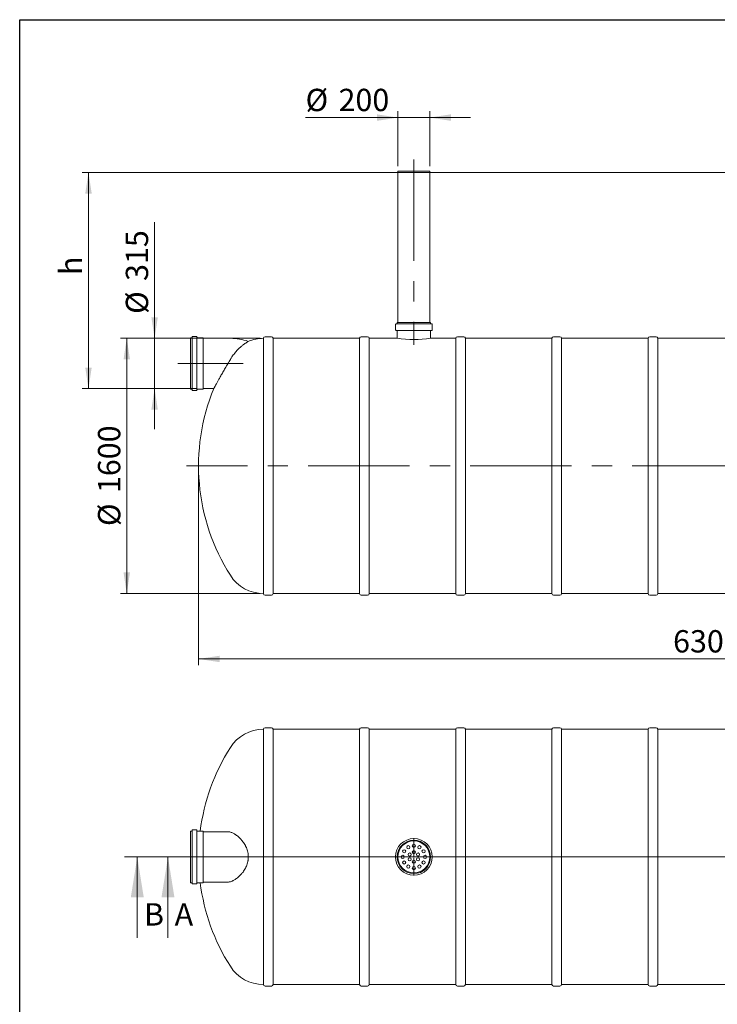
# Model space of a CAD drawing. Units: millimetres. Extents: x 8 to 422, y 5 to 290.
# Drawn here: x 8 to 117, y 136 to 290 of the extents above; entities that cross this region are included whole.
import ezdxf

# ---------------------------------------------------------------- set-up
doc = ezdxf.new("R2010")
doc.units = ezdxf.units.MM
doc.linetypes.add('CENTERX2', pattern=[20.32, 12.7, -2.54, 2.54, -2.54])
doc.styles.add('SLDTEXTSTYLE0', font='TXT', dxfattribs={"width": 0.605})
doc.dimstyles.new('SLDDIMSTYLE0', dxfattribs={"dimtxt": 3.5, "dimasz": 3.302, "dimexe": 0, "dimexo": 0.0625, "dimgap": 0.875, "dimtad": 1, "dimdec": 3, "dimlfac": 40, "dimrnd": 1e-09, "dimzin": 12, "dimdsep": 46, "dimtxsty": 'SLDTEXTSTYLE0', "dimsah": 1, "dimcen": 0.09, "dimadec": 0, "dimazin": 3, "dimtfac": 1, "dimtdec": 3, "dimtmove": 0, "dimatfit": 0, "dimfxl": 0, "dimfrac": 2, "dimtolj": 1, "dimtzin": 12, "dimarcsym": 0})
doc.dimstyles.new('SLDDIMSTYLE1', dxfattribs={"dimtxt": 3.5, "dimasz": 3.302, "dimexe": 0, "dimexo": 0.0625, "dimgap": 0.875, "dimtad": 1, "dimdec": 3, "dimlfac": 40, "dimrnd": 1e-09, "dimzin": 12, "dimdsep": 46, "dimtxsty": 'SLDTEXTSTYLE0', "dimsah": 1, "dimcen": 0.09, "dimadec": 0, "dimazin": 3, "dimtfac": 1, "dimtdec": 3, "dimtofl": 0, "dimtmove": 0, "dimatfit": 3, "dimfxl": 0, "dimfrac": 2, "dimtolj": 1, "dimtzin": 12, "dimarcsym": 0})

# ---------------------------------------------------------------- blocks, each defined once
blk = doc.blocks.new('_D_1')
at = {"color": 7, "linetype": 'Continuous', "lineweight": 0}
for p, q in [((28.75, 240.37), (28.75, 258.57)), ((35.41, 240.37), (27.75, 240.37)), ((28.75, 240.37), (28.75, 232.49)), ((35.41, 232.49), (27.75, 232.49)), ((28.75, 232.49), (28.75, 226.14))]:
    blk.add_line(p, q, dxfattribs=at)
for points in [[(28.75, 240.37), (29.25, 243.67), (28.24, 243.67)], [(28.75, 232.49), (28.24, 229.19), (29.25, 229.19)]]:
    blk.add_solid(points, dxfattribs=at)
at = {"color": 7, "linetype": 'Continuous', "lineweight": 0, "char_height": 3.5, "attachment_point": 1, "rotation": 90, "style": 'SLDTEXTSTYLE0'}
for s, insert in [('315', (24.23, 249.36, 0)), ('%%c', (24.23, 244.19, 0))]:
    blk.add_mtext(s, dxfattribs=dict(at, insert=insert))
blk = doc.blocks.new('_D_3')
at = {"color": 7, "linetype": 'Continuous', "lineweight": 0}
for p, q in [((163.64, 266.37), (17.38, 266.37)), ((18.38, 232.49), (18.38, 266.37)), ((35.41, 232.49), (17.38, 232.49))]:
    blk.add_line(p, q, dxfattribs=at)
for points in [[(18.38, 266.37), (17.88, 263.06), (18.89, 263.06)], [(18.38, 232.49), (18.89, 235.79), (17.88, 235.79)]]:
    blk.add_solid(points, dxfattribs=at)
at = {"color": 7, "linetype": 'Continuous', "lineweight": 0, "insert": (13.87, 250.28, 0), "char_height": 3.5, "attachment_point": 1, "rotation": 90, "style": 'SLDTEXTSTYLE0'}
blk.add_mtext('h', dxfattribs=at)
blk = doc.blocks.new('_D_4')
at = {"color": 7, "linetype": 'Continuous', "lineweight": 0}
for p, q in [((45.31, 240.37), (23.38, 240.37)), ((24.38, 200.37), (24.38, 240.37)), ((45.31, 200.37), (23.38, 200.37))]:
    blk.add_line(p, q, dxfattribs=at)
for points in [[(24.38, 240.37), (23.88, 237.06), (24.89, 237.06)], [(24.38, 200.37), (24.89, 203.67), (23.88, 203.67)]]:
    blk.add_solid(points, dxfattribs=at)
at = {"color": 7, "linetype": 'Continuous', "lineweight": 0, "char_height": 3.5, "attachment_point": 1, "rotation": 90, "style": 'SLDTEXTSTYLE0'}
for s, insert in [('1600', (19.87, 216.11, 0)), ('%%c', (19.87, 210.94, 0))]:
    blk.add_mtext(s, dxfattribs=dict(at, insert=insert))
blk = doc.blocks.new('_D_6')
at = {"color": 7, "linetype": 'Continuous', "lineweight": 0}
for p, q in [((35.64, 219.37), (35.64, 189.12)), ((193.14, 219.37), (193.14, 189.12)), ((193.14, 190.12), (35.64, 190.12))]:
    blk.add_line(p, q, dxfattribs=at)
for points in [[(35.64, 190.12), (38.94, 189.61), (38.94, 190.62)], [(193.14, 190.12), (189.84, 190.62), (189.84, 189.61)]]:
    blk.add_solid(points, dxfattribs=at)
at = {"color": 7, "linetype": 'Continuous', "lineweight": 0, "insert": (110.02, 194.63, 0), "char_height": 3.5, "attachment_point": 1, "style": 'SLDTEXTSTYLE0'}
blk.add_mtext('6300', dxfattribs=at)
blk = doc.blocks.new('_D_7')
at = {"color": 7, "linetype": 'Continuous', "lineweight": 0}
for p, q in [((66.89, 274.96), (52.41, 274.96)), ((66.89, 267.37), (66.89, 275.96)), ((66.89, 274.96), (71.89, 274.96)), ((71.89, 267.37), (71.89, 275.96)), ((71.89, 274.96), (78.24, 274.96))]:
    blk.add_line(p, q, dxfattribs=at)
for points in [[(66.89, 274.96), (63.59, 275.47), (63.59, 274.45)], [(71.89, 274.96), (75.19, 274.45), (75.19, 275.47)]]:
    blk.add_solid(points, dxfattribs=at)
at = {"color": 7, "linetype": 'Continuous', "lineweight": 0, "char_height": 3.5, "attachment_point": 1, "style": 'SLDTEXTSTYLE0'}
for s, insert in [('%%c', (52.41, 279.47, 0)), ('200', (57.58, 279.47, 0))]:
    blk.add_mtext(s, dxfattribs=dict(at, insert=insert))
blk = doc.blocks.new('SW_CENTERMARKSYMBOL_1')
at = {"color": 0, "linetype": 'Continuous', "lineweight": 0}
for p, q in [((0, 0.125), (0, 2.9375)), ((-0.125, 0), (-2.9375, 0)), ((0, 0), (-0.0625, 0)), ((0, 0), (0, 0.0625)), ((0, 0), (0, -0.0625)), ((0, 0), (0.0625, 0)), ((0.125, 0), (2.9375, 0)), ((0, -0.125), (0, -2.9375))]:
    blk.add_line(p, q, dxfattribs=at)

msp = doc.modelspace()

# ---------------------------------------------------------------- linework, layer by layer
at = {"color": 7, "linetype": 'Continuous', "lineweight": 30}
for p, q in [((7.59968, 5.363467), (7.59968, 290.301252)), ((7.59968, 290.301252), (411.130078, 290.301252))]:
    msp.add_line(p, q, dxfattribs=at)
at = {"color": 7, "linetype": 'CENTERX2', "lineweight": 0, "ltscale": 1.25}
for p, q in [((69.388311, 268.365685), (69.388311, 239.365685)), ((42.634891, 236.428185), (32.384891, 236.428185)), ((195.706061, 220.365685), (33.76602, 220.365685))]:
    msp.add_line(p, q, dxfattribs=at)
at = {"color": 7, "linetype": 'Continuous', "lineweight": 15}
for p, q in [((66.888311, 266.565685), (66.888311, 266.365685)), ((66.888311, 266.565685), (69.388311, 266.565685)), ((66.888311, 266.365685), (66.888311, 242.865685)), ((66.888311, 266.365685), (69.388311, 266.365685)), ((66.888311, 266.365685), (71.888311, 266.365685)), ((69.388311, 266.565685), (71.888311, 266.565685)), ((69.388311, 266.365685), (71.888311, 266.365685)), ((71.888311, 266.365685), (71.888311, 266.565685)), ((71.888311, 242.865685), (71.888311, 266.365685)), ((66.513311, 242.540685), (66.513311, 241.690685)), ((72.188311, 242.615685), (66.588311, 242.615685)), ((66.763311, 242.865685), (66.763311, 242.690685)), ((72.013311, 242.865685), (66.763311, 242.865685)), ((72.013311, 242.690685), (72.013311, 242.865685)), ((72.263311, 241.690685), (72.263311, 242.540685)), ((72.188311, 241.615685), (66.588311, 241.615685)), ((66.763311, 241.540685), (66.763311, 240.365685)), ((72.013311, 240.365403), (72.013311, 241.540685)), ((34.559891, 240.465685), (34.384891, 240.465685)), ((34.384891, 240.465685), (34.384891, 232.390685)), ((34.634891, 240.590685), (34.634891, 232.265685)), ((35.309891, 240.665685), (34.709891, 240.665685)), ((35.384891, 240.590685), (35.384891, 232.265685)), ((36.359891, 240.465685), (35.459891, 240.465685)), ((36.384891, 240.440685), (36.384891, 232.415685)), ((40.634891, 240.365685), (36.409891, 240.365685)), ((45.811722, 240.365685), (45.811722, 200.365685)), ((47.061722, 240.615685), (46.061722, 240.615685)), ((60.886722, 240.365685), (47.311722, 240.365685)), ((47.311722, 220.365685), (47.311722, 240.365685)), ((60.886722, 240.365685), (60.886722, 200.365685)), ((62.136722, 240.615685), (61.136722, 240.615685)), ((66.763311, 240.365685), (62.386722, 240.365685)), ((62.386722, 220.365685), (62.386722, 240.365685)), ((75.961722, 240.365685), (72.011163, 240.365685)), ((75.961722, 240.365685), (75.961722, 200.365685)), ((77.211722, 240.615685), (76.211722, 240.615685)), ((91.036722, 240.365685), (77.461722, 240.365685)), ((77.461722, 220.365685), (77.461722, 240.365685)), ((91.036722, 240.365685), (91.036722, 200.365685)), ((92.286722, 240.615685), (91.286722, 240.615685)), ((106.111722, 240.365685), (92.536722, 240.365685)), ((92.536722, 220.365685), (92.536722, 240.365685)), ((106.111722, 240.365685), (106.111722, 200.365685)), ((107.361722, 240.615685), (106.361722, 240.615685)), ((121.186722, 240.365685), (107.611722, 240.365685)), ((107.611722, 220.365685), (107.611722, 240.365685)), ((34.384891, 232.390685), (34.559891, 232.390685)), ((34.709891, 232.190685), (35.309891, 232.190685)), ((35.459891, 232.390685), (36.359891, 232.390685)), ((36.409891, 232.490685), (38.024389, 232.490685)), ((47.311722, 200.365685), (47.311722, 220.365685)), ((62.386722, 200.365685), (62.386722, 220.365685)), ((77.461722, 200.365685), (77.461722, 220.365685)), ((92.536722, 200.365685), (92.536722, 220.365685)), ((107.611722, 200.365685), (107.611722, 220.365685)), ((46.061722, 200.115685), (47.061722, 200.115685)), ((47.311722, 200.365685), (60.886722, 200.365685)), ((61.136722, 200.115685), (62.136722, 200.115685)), ((62.386722, 200.365685), (75.961722, 200.365685)), ((76.211722, 200.115685), (77.211722, 200.115685)), ((77.461722, 200.365685), (91.036722, 200.365685)), ((91.286722, 200.115685), (92.286722, 200.115685)), ((92.536722, 200.365685), (106.111722, 200.365685)), ((106.361722, 200.115685), (107.361722, 200.115685)), ((107.611722, 200.365685), (121.186722, 200.365685)), ((45.811722, 179.090603), (45.811722, 159.090603)), ((47.061722, 179.340603), (46.061722, 179.340603)), ((60.886722, 179.090603), (47.311722, 179.090603)), ((47.311722, 139.090603), (47.311722, 179.090603)), ((60.886722, 179.090603), (60.886722, 139.090603)), ((62.136722, 179.340603), (61.136722, 179.340603)), ((75.961722, 179.090603), (62.386722, 179.090603)), ((62.386722, 139.090603), (62.386722, 179.090603)), ((75.961722, 179.090603), (75.961722, 139.090603)), ((77.211722, 179.340603), (76.211722, 179.340603)), ((91.036722, 179.090603), (77.461722, 179.090603)), ((77.461722, 139.090603), (77.461722, 179.090603)), ((91.036722, 179.090603), (91.036722, 139.090603)), ((92.286722, 179.340603), (91.286722, 179.340603)), ((106.111722, 179.090603), (92.536722, 179.090603)), ((92.536722, 139.090603), (92.536722, 179.090603)), ((106.111722, 179.090603), (106.111722, 139.090603)), ((107.361722, 179.340603), (106.361722, 179.340603)), ((121.186722, 179.090603), (107.611722, 179.090603)), ((107.611722, 139.090603), (107.611722, 179.090603)), ((34.559891, 163.128103), (34.384891, 163.128103)), ((34.384891, 163.128103), (34.384891, 159.090603)), ((34.634891, 163.253103), (34.634891, 159.090603)), ((35.309891, 163.328103), (34.709891, 163.328103)), ((35.384891, 163.253103), (35.384891, 159.090603)), ((36.359891, 163.128103), (35.459891, 163.128103)), ((36.384891, 163.103103), (36.384891, 159.090603)), ((40.243198, 163.028103), (36.409891, 163.028103)), ((34.384891, 159.090603), (34.384891, 155.053103)), ((34.634891, 159.090603), (34.634891, 154.928103)), ((35.384891, 159.090603), (35.384891, 154.928103)), ((36.384891, 159.090603), (36.384891, 155.078103)), ((45.811722, 159.090603), (45.811722, 139.090603)), ((34.384891, 155.053103), (34.559891, 155.053103)), ((34.709891, 154.853103), (35.309891, 154.853103)), ((35.459891, 155.053103), (36.359891, 155.053103)), ((36.409891, 155.153103), (40.243198, 155.153103)), ((47.311722, 139.090603), (60.886722, 139.090603)), ((62.386722, 139.090603), (75.961722, 139.090603)), ((77.461722, 139.090603), (91.036722, 139.090603)), ((92.536722, 139.090603), (106.111722, 139.090603)), ((107.611722, 139.090603), (121.186722, 139.090603)), ((46.061722, 138.840603), (47.061722, 138.840603)), ((61.136722, 138.840603), (62.136722, 138.840603)), ((76.211722, 138.840603), (77.211722, 138.840603)), ((91.286722, 138.840603), (92.286722, 138.840603)), ((106.361722, 138.840603), (107.361722, 138.840603))]:
    msp.add_line(p, q, dxfattribs=at)
at = {"color": 7, "linetype": 'Continuous', "lineweight": 0}
for p, q in [((24.031664, 159.090603), (207.906067, 159.090603)), ((26.031664, 146.390603), (26.031664, 159.090603)), ((203.406187, 159.090603), (28.84188, 159.090603)), ((30.84188, 146.390603), (30.84188, 159.090603))]:
    msp.add_line(p, q, dxfattribs=at)
at = {"color": 7, "linetype": 'Continuous', "lineweight": 15}
for centre, radius in [((69.388311, 159.090603), 2.875), ((69.388311, 159.090603), 2.625), ((69.388311, 159.090603), 2.5), ((68.513311, 160.606148), 0.25), ((69.388311, 160.840603), 0.25), ((70.263311, 160.606148), 0.25), ((67.638311, 159.090603), 0.25), ((67.872766, 159.965603), 0.25), ((68.738792, 159.465603), 0.25), ((68.738792, 158.715603), 0.25), ((69.388311, 159.840603), 0.25), ((70.03783, 159.465603), 0.25), ((70.03783, 158.715603), 0.25), ((70.903855, 159.965603), 0.25), ((71.138311, 159.090603), 0.25), ((67.872766, 158.215603), 0.25), ((68.513311, 157.575059), 0.25), ((69.388311, 158.340603), 0.25), ((69.388311, 157.340603), 0.25), ((70.263311, 157.575059), 0.25), ((70.903855, 158.215603), 0.25)]:
    msp.add_circle(centre, radius, dxfattribs=at)
for centre, radius, start, end in [((66.588311, 242.540685), 0.075, 90, 180), ((66.688311, 242.690685), 0.075, 270, 0), ((72.088311, 242.690685), 0.075, 180, 270), ((72.188311, 242.540685), 0.075, 0, 90), ((66.588311, 241.690685), 0.075, 180, 270), ((66.688311, 241.540685), 0.075, 0, 90), ((72.088311, 241.540685), 0.075, 90, 180), ((72.188311, 241.690685), 0.075, 270, 0), ((34.559891, 240.540685), 0.075, 270, 0), ((34.709891, 240.590685), 0.075, 90, 180), ((35.309891, 240.590685), 0.075, 0, 90), ((35.459891, 240.540685), 0.075, 180, 270), ((36.359891, 240.440685), 0.025, 0, 90), ((36.409891, 240.390685), 0.025, 180, 270), ((40.634891, 231.928185), 8.4375, 70.61230434, 90), ((45.811722, 234.215685), 6.15, 90, 112.7366203), ((46.061722, 240.365685), 0.25, 90, 180), ((47.061722, 240.365685), 0.25, 0, 90), ((61.136722, 240.365685), 0.25, 90, 180), ((62.136722, 240.365685), 0.25, 0, 90), ((69.388305, 260.257001), 20.063774, 262.48229719, 277.51155069), ((76.211722, 240.365685), 0.25, 90, 180), ((77.211722, 240.365685), 0.25, 0, 90), ((91.286722, 240.365685), 0.25, 90, 180), ((92.286722, 240.365685), 0.25, 0, 90), ((106.361722, 240.365685), 0.25, 90, 180), ((107.361722, 240.365685), 0.25, 0, 90), ((34.559891, 232.315685), 0.075, 0, 90), ((34.709891, 232.265685), 0.075, 180, 270), ((35.309891, 232.265685), 0.075, 270, 0), ((35.459891, 232.315685), 0.075, 90, 180), ((67.638311, 220.365685), 32, 157.73367745, 212.39705294), ((36.359891, 232.415685), 0.025, 270, 0), ((36.409891, 232.465685), 0.025, 90, 180), ((45.811722, 206.515685), 6.15, 212.39705294, 270), ((46.061722, 200.365685), 0.25, 180, 270), ((47.061722, 200.365685), 0.25, 270, 0), ((61.136722, 200.365685), 0.25, 180, 270), ((62.136722, 200.365685), 0.25, 270, 0), ((76.211722, 200.365685), 0.25, 180, 270), ((77.211722, 200.365685), 0.25, 270, 0), ((91.286722, 200.365685), 0.25, 180, 270), ((92.286722, 200.365685), 0.25, 270, 0), ((106.361722, 200.365685), 0.25, 180, 270), ((107.361722, 200.365685), 0.25, 270, 0), ((45.811722, 172.940603), 6.15, 90, 147.60294706), ((46.061722, 179.090603), 0.25, 90, 180), ((47.061722, 179.090603), 0.25, 0, 90), ((61.136722, 179.090603), 0.25, 90, 180), ((62.136722, 179.090603), 0.25, 0, 90), ((76.211722, 179.090603), 0.25, 90, 180), ((77.211722, 179.090603), 0.25, 0, 90), ((91.286722, 179.090603), 0.25, 90, 180), ((92.286722, 179.090603), 0.25, 0, 90), ((106.361722, 179.090603), 0.25, 90, 180), ((107.361722, 179.090603), 0.25, 0, 90), ((67.638311, 159.090603), 32, 147.60294706, 172.75156489), ((34.559891, 163.203103), 0.075, 270, 0), ((34.709891, 163.253103), 0.075, 90, 180), ((35.309891, 163.253103), 0.075, 0, 90), ((35.459891, 163.203103), 0.075, 180, 270), ((36.359891, 163.103103), 0.025, 0, 90), ((36.409891, 163.053103), 0.025, 180, 270), ((34.559891, 154.978103), 0.075, 0, 90), ((34.709891, 154.928103), 0.075, 180, 270), ((35.309891, 154.928103), 0.075, 270, 0), ((35.459891, 154.978103), 0.075, 90, 180), ((67.638311, 159.090603), 32, 187.24843511, 212.39705294), ((36.359891, 155.078103), 0.025, 270, 0), ((36.409891, 155.128103), 0.025, 90, 180), ((45.811722, 145.240603), 6.15, 212.39705294, 270), ((46.061722, 139.090603), 0.25, 180, 270), ((47.061722, 139.090603), 0.25, 270, 0), ((61.136722, 139.090603), 0.25, 180, 270), ((62.136722, 139.090603), 0.25, 270, 0), ((76.211722, 139.090603), 0.25, 180, 270), ((77.211722, 139.090603), 0.25, 270, 0), ((91.286722, 139.090603), 0.25, 180, 270), ((92.286722, 139.090603), 0.25, 270, 0), ((106.361722, 139.090603), 0.25, 180, 270), ((107.361722, 139.090603), 0.25, 270, 0)]:
    msp.add_arc(centre, radius, start, end, dxfattribs=at)
for points, knots in [([(43.434847, 239.887582), (43.435246, 239.887821), (43.438642, 239.889861), (43.424174, 239.881187), (43.390906, 239.861086), (43.337898, 239.82858), (43.270666, 239.78653), (43.187349, 239.733121), (43.087389, 239.667111), (42.971659, 239.587988), (42.840629, 239.494757), (42.697943, 239.388695), (42.537545, 239.263711), (42.360215, 239.117939), (42.166271, 238.948499), (41.965991, 238.76189), (41.75438, 238.550881), (41.534217, 238.314323), (41.307237, 238.049335), (41.083356, 237.763917), (40.898217, 237.503937), (40.750352, 237.280069), (40.675687, 237.158092), (40.638311, 237.097033)], [0, 0, 0, 0, 0.00616223075, 0.05246325947, 0.09915842658, 0.14107092981, 0.18324869228, 0.22620606326, 0.26940900177, 0.31522162891, 0.36128321634, 0.40806080962, 0.45506119327, 0.50941044451, 0.56406378204, 0.61962260789, 0.67547831919, 0.73757872575, 0.8000826826, 0.86386324476, 0.92809253176, 0.96400447217, 1, 1, 1, 1]), ([(38.024484, 232.490861), (38.025702, 232.493106), (38.028154, 232.497629), (38.048067, 232.534329), (38.078664, 232.590673), (38.119945, 232.666596), (38.172446, 232.763006), (38.236133, 232.879724), (38.310143, 233.015044), (38.394515, 233.168892), (38.48871, 233.34013), (38.594526, 233.53184), (38.711194, 233.742398), (38.839382, 233.972769), (38.975952, 234.217069), (39.124895, 234.482203), (39.285092, 234.765818), (39.457453, 235.069175), (39.636221, 235.381837), (39.822931, 235.706281), (40.015424, 236.038494), (40.214221, 236.379127), (40.415887, 236.722319), (40.551253, 236.950521), (40.618935, 237.064622)], [0, 0, 0, 0, 0.0414547777, 0.0835210474, 0.1225465434, 0.1615731878, 0.2016611499, 0.2417509133, 0.2821768091, 0.3226047966, 0.3640159028, 0.4054292675, 0.4496788238, 0.4939309983, 0.5392018254, 0.5844750052, 0.63421175, 0.6839510749, 0.7348471238, 0.7857450608, 0.8386970689, 0.8916502216, 0.9458250759, 1, 1, 1, 1]), ([(40.618935, 162.976328), (40.563231, 162.989382), (40.451769, 163.015504), (40.326235, 163.029603), (40.256986, 163.026738), (40.243316, 163.026173)], [0, 0, 0, 0, 0.4450073471, 0.8904470273, 1, 1, 1, 1]), ([(40.638311, 162.97088), (40.702919, 162.952354), (40.769385, 162.929515), (40.905644, 162.87543), (40.975439, 162.844184), (41.118012, 162.773266), (41.190792, 162.733594), (41.301954, 162.667582), (41.339343, 162.64449), (41.41473, 162.596089), (41.452496, 162.570929), (41.56593, 162.492581), (41.641736, 162.436534), (41.793245, 162.31672), (41.86895, 162.252955), (42.019743, 162.117415), (42.094831, 162.045642), (42.206545, 161.931579), (42.243629, 161.892489), (42.298958, 161.832181), (42.317356, 161.811792), (42.353858, 161.770654), (42.371985, 161.74988), (42.461973, 161.644977), (42.531904, 161.557762), (42.666945, 161.376505), (42.732057, 161.282464), (42.856593, 161.087117), (42.916021, 160.985813), (43.000069, 160.827896), (43.027235, 160.77426), (43.06658, 160.692227), (43.079461, 160.664618), (43.104731, 160.608857), (43.11708, 160.580794), (43.177214, 160.43988), (43.220331, 160.324919), (43.295761, 160.090359), (43.328076, 159.970761), (43.367657, 159.787659), (43.379367, 159.726007), (43.394588, 159.63256), (43.399277, 159.601195), (43.407815, 159.538427), (43.411661, 159.50705), (43.428786, 159.350205), (43.435757, 159.224848), (43.436395, 158.97437), (43.430062, 158.849248), (43.410588, 158.661742), (43.402434, 158.59927), (43.387697, 158.505607), (43.38236, 158.474364), (43.370931, 158.412311), (43.364832, 158.381453), (43.332468, 158.227985), (43.300602, 158.107837), (43.226063, 157.872431), (43.183388, 157.757176), (43.123843, 157.616027), (43.111624, 157.587944), (43.086576, 157.532068), (43.073748, 157.504281), (43.034578, 157.421776), (43.007483, 157.367767), (42.923498, 157.208574), (42.863914, 157.106218), (42.73863, 156.908475), (42.672927, 156.813089), (42.570415, 156.674975), (42.535512, 156.629681), (42.464994, 156.541363), (42.429347, 156.49829), (42.321404, 156.372188), (42.248109, 156.292271), (42.09957, 156.140211), (42.024325, 156.068069), (41.91044, 155.965471), (41.872308, 155.932208), (41.814904, 155.883708), (41.795736, 155.867773), (41.757337, 155.836367), (41.738119, 155.820906), (41.642292, 155.745062), (41.566178, 155.688813), (41.415478, 155.584693), (41.340891, 155.536823), (41.193642, 155.44923), (41.120978, 155.409507), (41.013717, 155.35602), (40.978253, 155.339209), (40.925529, 155.315534), (40.908033, 155.307899), (40.873205, 155.293148), (40.855866, 155.286029), (40.76985, 155.251836), (40.703013, 155.228879), (40.638311, 155.210326)], [0, 0, 0, 0, 0.03125, 0.03125, 0.0625, 0.0625, 0.09375, 0.09375, 0.109375, 0.109375, 0.125, 0.125, 0.15625, 0.15625, 0.1875, 0.1875, 0.21875, 0.21875, 0.234375, 0.234375, 0.2421875, 0.2421875, 0.25, 0.25, 0.28125, 0.28125, 0.3125, 0.3125, 0.34375, 0.34375, 0.359375, 0.359375, 0.3671875, 0.3671875, 0.375, 0.375, 0.40625, 0.40625, 0.4375, 0.4375, 0.453125, 0.453125, 0.4609375, 0.4609375, 0.46875, 0.46875, 0.5, 0.5, 0.53125, 0.53125, 0.546875, 0.546875, 0.5546875, 0.5546875, 0.5625, 0.5625, 0.59375, 0.59375, 0.625, 0.625, 0.6328125, 0.6328125, 0.640625, 0.640625, 0.65625, 0.65625, 0.6875, 0.6875, 0.71875, 0.71875, 0.734375, 0.734375, 0.75, 0.75, 0.78125, 0.78125, 0.8125, 0.8125, 0.828125, 0.828125, 0.8359375, 0.8359375, 0.84375, 0.84375, 0.875, 0.875, 0.90625, 0.90625, 0.9375, 0.9375, 0.953125, 0.953125, 0.9609375, 0.9609375, 0.96875, 0.96875, 1, 1, 1, 1]), ([(40.243259, 155.155032), (40.300785, 155.156081), (40.425948, 155.158363), (40.551233, 155.18856), (40.618935, 155.204879)], [0, 0, 0, 0, 0.4596094188, 1, 1, 1, 1])]:
    msp.add_open_spline(points, degree=3, knots=knots, dxfattribs=at)
for points in [[(40.618935, 237.064622), (40.625371, 237.075447), (40.631829, 237.08625), (40.638311, 237.097033)], [(40.638311, 162.97088), (40.631829, 162.972739), (40.625371, 162.974555), (40.618935, 162.976328)], [(40.618935, 155.204879), (40.625371, 155.206652), (40.631829, 155.208468), (40.638311, 155.210326)]]:
    msp.add_open_spline(points, degree=3, dxfattribs=at)
at = {"color": 7, "linetype": 'Continuous', "lineweight": 0}
for points in [[(26.031664, 159.090603), (25.015664, 152.740603), (27.047664, 152.740603)], [(30.84188, 159.090603), (29.82588, 152.740603), (31.85788, 152.740603)]]:
    msp.add_solid(points, dxfattribs=at)

# ---------------------------------------------------------------- block references
msp.add_blockref('SW_CENTERMARKSYMBOL_1', (69.388311, 159.090603), dxfattribs=at)

# ---------------------------------------------------------------- texts
at = {"color": 7, "linetype": 'Continuous', "char_height": 3.5, "attachment_point": 1, "style": 'SLDTEXTSTYLE0'}
for s, insert in [('B', (27.083934, 151.833378)), ('A', (31.89415, 151.833378))]:
    msp.add_mtext(s, dxfattribs=dict(at, insert=insert))

# ---------------------------------------------------------------- dimensions: what is measured, and where the dimension line sits
at = {"color": 7, "linetype": 'Continuous', "lineweight": 0}
dim = msp.add_linear_dim(base=(71.888311, 274.960645), p1=(66.888311, 266.365685), p2=(71.888311, 266.365685), text='%%c<>', dimstyle='SLDDIMSTYLE0', dxfattribs=at)
dim.commit()
dim.dimension.update_dxf_attribs({"geometry": '_D_7', "text_midpoint": (59.595808, 274.960645), "dimtype": 160})
for base, p1, p2, text, dimstyle, picture, middle in [((18.384891, 266.365685), (36.409891, 232.490685), (164.6399, 266.365685), 'h', 'SLDDIMSTYLE1', '_D_3', (18.384891, 251.378178)), ((28.746194, 232.490685), (36.409891, 240.365685), (36.409891, 232.490685), '%%c<>', 'SLDDIMSTYLE0', '_D_1', (28.746194, 251.378178)), ((24.384891, 240.365685), (46.311722, 200.365685), (46.311722, 240.365685), '%%c<>', 'SLDDIMSTYLE1', '_D_4', (24.384891, 219.225317))]:
    dim = msp.add_linear_dim(base=base, p1=p1, p2=p2, angle=90, text=text, dimstyle=dimstyle, dxfattribs=at)
    dim.commit()
    dim.dimension.update_dxf_attribs({"geometry": picture, "text_midpoint": middle, "dimtype": 160})
dim = msp.add_linear_dim(base=(35.638311, 190.115685), p1=(193.138311, 220.365685), p2=(35.638311, 220.365685), dimstyle='SLDDIMSTYLE1', dxfattribs=at)
dim.commit()
dim.dimension.update_dxf_attribs({"geometry": '_D_6', "text_midpoint": (115.720989, 190.115685), "dimtype": 160})

doc.saveas('drawing.dxf')
